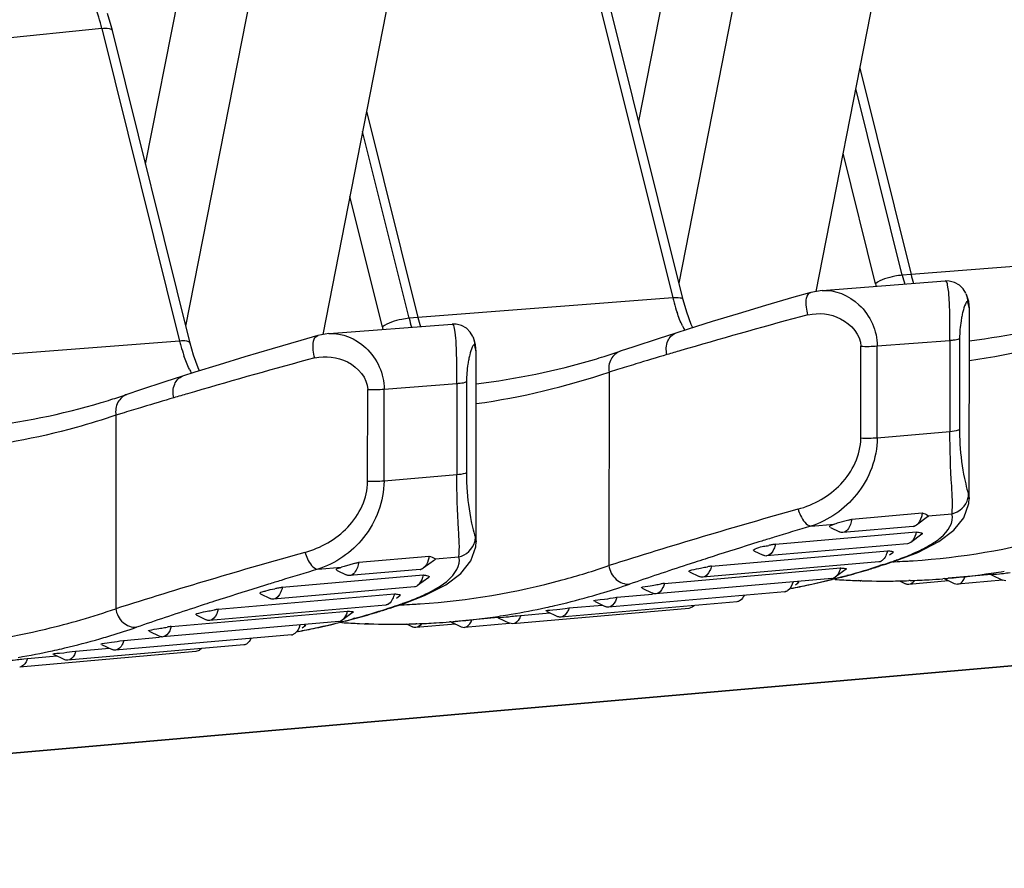
# Model space of a CAD drawing. Units: millimetres. Extents: x 0 to 1189, y 0 to 841.
# Drawn here: x 116 to 119, y 495 to 498 of the extents above; entities that cross this region are included whole.
import ezdxf

# ---------------------------------------------------------------- set-up
doc = ezdxf.new("R2010")
doc.units = ezdxf.units.MM
doc.header["$LTSCALE"] = 65.395
doc.layers.get('0').update_dxf_attribs({"linetype": 'CONTINUOUS'})
doc.layers.add('1', color=7, linetype='CONTINUOUS')

msp = doc.modelspace()

# ---------------------------------------------------------------- linework, layer by layer
at = {"color": 9, "linetype": 'CONTINUOUS'}
for p, q in [((117.53355, 497.3745), (117.65986, 498.01818)), ((117.65201, 496.89792), (117.86051, 497.96045)), ((116.08416, 497.24769), (116.21047, 497.89137)), ((116.20262, 496.77112), (116.41112, 497.83364)), ((117.40492, 497.77389), (117.63339, 496.85473)), ((115.95554, 497.64709), (115.54703, 497.60494)), ((115.95554, 497.64709), (116.18401, 496.72793)), ((118.30797, 496.92142), (118.17142, 497.47078)), ((116.85859, 496.79462), (116.72204, 497.34398)), ((118.22928, 496.89643), (118.13396, 497.27989)), ((116.77989, 496.76962), (116.68458, 497.15309)), ((119.08278, 496.98154), (118.33386, 496.92368)), ((118.33386, 496.92369), (118.30797, 496.92142)), ((117.63339, 496.85473), (116.88447, 496.79687)), ((118.5054, 496.82339), (118.50095, 496.84199)), ((116.88447, 496.79688), (116.85859, 496.79462)), ((116.18401, 496.72793), (115.43509, 496.67007)), ((118.23442, 496.7134), (118.44825, 496.7298)), ((118.44825, 496.7298), (118.44807, 496.46133)), ((118.47659, 496.73569), (118.47641, 496.46721)), ((117.05601, 496.69658), (117.05156, 496.71518)), ((117.67686, 496.70568), (117.65684, 496.69982)), ((118.18617, 496.44181), (118.18635, 496.7126)), ((118.23424, 496.44262), (118.23442, 496.7134)), ((117.44614, 496.63634), (117.44576, 496.06756)), ((117.47087, 496.64395), (117.44614, 496.63634)), ((116.78504, 496.5866), (116.99887, 496.603)), ((116.99887, 496.603), (116.99869, 496.33452)), ((117.0272, 496.60888), (117.02702, 496.3404)), ((116.22747, 496.57887), (116.20746, 496.57302)), ((116.73678, 496.31501), (116.73696, 496.5858)), ((116.78486, 496.31581), (116.78504, 496.5866)), ((116.02149, 496.51715), (115.99675, 496.50953)), ((115.99675, 496.50953), (115.99637, 495.94075)), ((118.44807, 496.46133), (118.23424, 496.44262)), ((116.99869, 496.33452), (116.78486, 496.31581)), ((118.50282, 496.27722), (118.505, 496.26526)), ((118.505, 496.26526), (118.50503, 496.26394)), ((117.05344, 496.15041), (117.05562, 496.13846)), ((117.05562, 496.13846), (117.05564, 496.13713)), ((117.88635, 496.13699), (117.86507, 496.13036)), ((117.89492, 496.13965), (117.88635, 496.13699)), ((117.70547, 496.07953), (117.69697, 496.07677)), ((118.28162, 496.079), (118.28411, 496.0791)), ((118.28411, 496.0791), (118.29327, 496.07947)), ((118.29311, 496.08315), (118.2935, 496.08328)), ((117.69697, 496.07677), (117.67496, 496.06958)), ((118.25199, 496.07066), (118.24233, 496.06751)), ((118.59861, 496.04972), (118.60797, 496.05126)), ((118.11176, 496.02976), (118.10199, 496.02728)), ((118.14883, 496.03959), (118.14494, 496.03853)), ((116.43697, 496.01018), (116.41533, 496.00345)), ((116.44553, 496.01284), (116.43697, 496.01018)), ((117.4228, 495.98616), (117.43134, 495.98874)), ((116.24758, 495.94997), (116.22558, 495.94278)), ((116.25608, 495.95273), (116.24758, 495.94997)), ((116.8026, 495.94385), (116.79294, 495.94071)), ((116.8323, 495.9522), (116.83472, 495.95229)), ((116.83472, 495.95229), (116.84388, 495.95266)), ((116.84372, 495.95634), (116.84411, 495.95648)), ((117.28696, 495.95005), (117.29594, 495.95215)), ((116.69945, 495.91279), (116.69556, 495.91172)), ((117.14922, 495.92291), (117.15858, 495.92446)), ((116.66238, 495.90295), (116.6526, 495.90048)), ((115.97342, 495.85935), (115.98195, 495.86194)), ((115.83758, 495.82325), (115.84656, 495.82535))]:
    msp.add_line(p, q, dxfattribs=at)
at = {"color": 7, "linetype": 'CONTINUOUS'}
for p, q in [((118.27462, 497.99668), (118.05422, 496.87353)), ((116.82523, 497.86987), (116.60484, 496.74673)), ((117.66424, 496.8487), (117.43577, 497.76786)), ((115.98254, 497.65491), (115.97223, 497.69053)), ((115.98638, 497.64103), (115.98254, 497.65491)), ((116.21486, 496.7219), (115.98638, 497.64105)), ((118.18309, 497.53024), (118.33386, 496.92368)), ((116.7337, 497.40343), (116.88447, 496.79687)), ((118.07254, 496.87676), (118.43407, 496.90449)), ((118.03939, 496.87092), (117.9897, 496.85667)), ((118.07231, 496.87673), (118.0394, 496.87092)), ((118.49701, 496.86475), (118.49599, 496.86708)), ((118.50503, 496.26398), (118.5054, 496.82338)), ((116.62315, 496.74995), (116.98469, 496.77768)), ((117.69207, 496.76692), (117.68776, 496.77619)), ((116.62292, 496.74992), (116.59001, 496.74411)), ((117.64214, 496.75121), (117.5902, 496.73447)), ((116.59, 496.74412), (116.54031, 496.72987)), ((117.04762, 496.73795), (117.04661, 496.74028)), ((117.5902, 496.73447), (117.51864, 496.71103)), ((117.05564, 496.13718), (117.05601, 496.69658)), ((117.51864, 496.71103), (117.47879, 496.69774)), ((116.24268, 496.64012), (116.23837, 496.64939)), ((116.14082, 496.60767), (116.06925, 496.58423)), ((116.19276, 496.6244), (116.14082, 496.60767)), ((116.06925, 496.58423), (116.0294, 496.57094)), ((118.15061, 496.20144), (118.11666, 496.19188)), ((118.1599, 496.20412), (118.36696, 496.22223)), ((118.38261, 496.21072), (118.34969, 496.18672)), ((118.38319, 496.2152), (118.38444, 496.21382)), ((118.38444, 496.21382), (118.4544, 496.21994)), ((117.93522, 496.13058), (118.34933, 496.16681)), ((118.03929, 496.18363), (118.10926, 496.18975)), ((118.09668, 496.1799), (118.12322, 496.16691)), ((118.34023, 496.18301), (118.13318, 496.16489)), ((118.36556, 496.15957), (118.33289, 496.13576)), ((117.74693, 496.06592), (118.26457, 496.11121)), ((117.87175, 496.11136), (117.89937, 496.09783)), ((118.32344, 496.13205), (117.90933, 496.09582)), ((116.71052, 496.07731), (116.91757, 496.09543)), ((116.93308, 496.08381), (116.9003, 496.05992)), ((116.9338, 496.08839), (116.93505, 496.08702)), ((116.93505, 496.08702), (117.00502, 496.09314)), ((118.28073, 496.10558), (118.27043, 496.09807)), ((118.28845, 496.08155), (118.28323, 496.07978)), ((118.2935, 496.08328), (118.28845, 496.08155)), ((118.29311, 496.08315), (118.35344, 496.10636)), ((116.5899, 496.05682), (116.65987, 496.06294)), ((116.64737, 496.05306), (116.67383, 496.0401)), ((116.70123, 496.07464), (116.66728, 496.06508)), ((116.89085, 496.0562), (116.68379, 496.03809)), ((117.60884, 496.01533), (118.12648, 496.06062)), ((118.23913, 496.07843), (117.72149, 496.03315)), ((118.14343, 496.05717), (118.11097, 496.0335)), ((118.25254, 496.06962), (118.24288, 496.06653)), ((116.48583, 496.00377), (116.89994, 496.04)), ((116.91617, 496.03276), (116.88351, 496.00895)), ((118.10151, 496.02979), (117.58387, 495.98451)), ((117.68238, 496.04943), (117.71153, 496.03516)), ((118.11196, 496.02921), (118.10219, 496.02676)), ((118.1106, 496.02689), (118.1056, 496.02723)), ((118.12076, 496.03144), (118.11196, 496.02921)), ((118.18842, 496.02329), (118.18428, 496.02293)), ((118.30036, 496.02273), (118.31783, 496.01418)), ((118.33108, 496.02341), (118.32754, 496.02329)), ((118.44387, 496.02232), (118.32779, 496.01216)), ((118.4308, 496.02923), (118.42711, 496.02893)), ((118.43079, 496.02935), (118.4607, 496.0147)), ((118.57011, 496.04138), (118.44317, 496.03027)), ((118.60291, 496.02426), (118.47066, 496.01269)), ((118.57015, 496.04091), (118.60285, 496.0249)), ((118.6128, 496.02288), (118.60285, 496.0249)), ((116.87405, 496.00524), (116.45994, 495.96901)), ((117.54371, 496.00131), (117.57392, 495.98652)), ((118.00384, 496.01765), (117.99377, 496.0103)), ((118.4607, 496.0147), (118.4707, 496.01269)), ((116.29755, 495.93911), (116.81518, 495.9844)), ((116.4219, 495.98478), (116.44999, 495.97102)), ((116.83141, 495.97882), (116.82105, 495.97127)), ((116.84372, 495.95635), (116.90405, 495.97955)), ((117.96252, 495.9907), (117.44488, 495.94542)), ((117.45812, 495.97282), (117.46934, 495.97434)), ((117.46934, 495.97434), (117.57417, 495.98351)), ((116.78974, 495.95163), (116.2721, 495.90634)), ((116.80315, 495.94282), (116.79349, 495.93972)), ((116.83913, 495.95477), (116.83385, 495.95297)), ((116.84411, 495.95648), (116.83913, 495.95477)), ((117.68106, 495.94137), (117.16342, 495.89608)), ((117.82232, 495.96122), (117.30468, 495.91593)), ((117.31749, 495.94171), (117.32858, 495.94299)), ((117.32858, 495.94299), (117.4265, 495.95156)), ((117.40395, 495.9626), (117.43493, 495.94743)), ((117.4379, 495.94623), (117.43492, 495.94745)), ((117.69051, 495.94508), (117.68105, 495.94137)), ((117.6977, 495.95032), (117.69051, 495.94508)), ((116.15945, 495.88852), (116.67709, 495.93381)), ((116.233, 495.92262), (116.26214, 495.90835)), ((116.69405, 495.93037), (116.66158, 495.9067)), ((117.12073, 495.91457), (116.99379, 495.90347)), ((117.12077, 495.9141), (117.15346, 495.89809)), ((117.1758, 495.92027), (117.18674, 495.92132)), ((117.18674, 495.92132), (117.2725, 495.92883)), ((117.26286, 495.93355), (117.29472, 495.91794)), ((116.65213, 495.90299), (116.13449, 495.8577)), ((116.55461, 495.89096), (116.54438, 495.8835)), ((116.66258, 495.9024), (116.6528, 495.89996)), ((116.66122, 495.90008), (116.65621, 495.90042)), ((116.67137, 495.90464), (116.66258, 495.9024)), ((116.73904, 495.89649), (116.73489, 495.89612)), ((116.85097, 495.89593), (116.86844, 495.88737)), ((116.88169, 495.8966), (116.87815, 495.89648)), ((116.99448, 495.89551), (116.8784, 495.88536)), ((116.98141, 495.90242), (116.97772, 495.90212)), ((116.9814, 495.90255), (117.01132, 495.8879)), ((117.01132, 495.8879), (117.02131, 495.88589)), ((117.15352, 495.89745), (117.02127, 495.88588)), ((117.16342, 495.89608), (117.15346, 495.89809)), ((116.51314, 495.8639), (115.9955, 495.81861)), ((116.00875, 495.84602), (116.01995, 495.84753)), ((116.01995, 495.84753), (116.12479, 495.8567)), ((116.09454, 495.8744), (116.12453, 495.85971)), ((116.37293, 495.83441), (115.85529, 495.78913)), ((115.87919, 495.81618), (115.97712, 495.82475)), ((115.95456, 495.8358), (115.98554, 495.82063)), ((115.98851, 495.81943), (115.98554, 495.82065)), ((116.24831, 495.82351), (116.24113, 495.81827)), ((116.23167, 495.81456), (115.71403, 495.76927)), ((115.72643, 495.79347), (115.73735, 495.79452)), ((115.73735, 495.79452), (115.82311, 495.80202)), ((115.81347, 495.80674), (115.84534, 495.79114)), ((115.86812, 495.8149), (115.87919, 495.81618)), ((116.24113, 495.81827), (116.23167, 495.81456))]:
    msp.add_line(p, q, dxfattribs=at)
for points in [[(118.47629, 496.89214), (118.46198, 496.90027), (118.44613, 496.90428), (118.43445, 496.9045)], [(118.49537, 496.86845), (118.4875, 496.88114), (118.47629, 496.89214)], [(118.5054, 496.82373), (118.50345, 496.84373), (118.49701, 496.86475)], [(117.9897, 496.85667), (117.90567, 496.83208), (117.82552, 496.80806), (117.74963, 496.78486), (117.6784, 496.76266), (117.64222, 496.75123)], [(117.68776, 496.77619), (117.6744, 496.81285), (117.66424, 496.84867)], [(117.02691, 496.76533), (117.01259, 496.77346), (116.99674, 496.77748), (116.98506, 496.77769)], [(117.04598, 496.74164), (117.03812, 496.75433), (117.02691, 496.76533)], [(116.54031, 496.72987), (116.45629, 496.70527), (116.37613, 496.68126), (116.30024, 496.65805), (116.22902, 496.63586), (116.19283, 496.62443)], [(116.23837, 496.64939), (116.22501, 496.68605), (116.21485, 496.72187)], [(117.05601, 496.69692), (117.05406, 496.71692), (117.04762, 496.73795)], [(118.4599, 496.1714), (118.48943, 496.20807), (118.50401, 496.24983), (118.505, 496.26552)], [(118.35344, 496.10636), (118.41555, 496.13812), (118.4599, 496.1714)], [(117.01051, 496.0446), (117.04004, 496.08127), (117.05462, 496.12302), (117.05562, 496.13872)], [(116.90405, 495.97955), (116.96617, 496.01131), (117.01051, 496.0446)]]:
    msp.add_lwpolyline(points, dxfattribs=at)
at = {"color": 9, "linetype": 'CONTINUOUS'}
for centre, radius, start, end in [((118.81057, 497.04622), 0.51786, 193.94473, 196.97593), ((118.84576, 497.04965), 0.63524, 193.95828, 194.67136), ((118.13453, 496.97987), 0.51653, 194.02047, 195.65847), ((118.11075, 496.97304), 0.49178, 195.63951, 199.16483), ((122.26247, 481.04321), 16.31995, 105.027826, 106.318824), ((118.7695, 496.74265), 0.29216, 165.90288, 168.60402), ((117.36118, 496.91941), 0.51786, 193.94473, 196.97593), ((117.39638, 496.92285), 0.63524, 193.95828, 194.67136), ((118.00467, 496.9304), 0.37736, 204.79761, 206.99632), ((118.20005, 498.82648), 2.17739, 278.05905, 288.6272), ((116.68515, 496.85307), 0.51653, 194.02047, 195.65847), ((116.66137, 496.84623), 0.49178, 195.63951, 199.16483), ((117.31987, 496.6159), 0.29191, 165.88106, 168.5824), ((123.66813, 476.38171), 21.18881, 106.595142, 106.853873), ((123.46599, 476.88409), 20.64968, 106.338942, 106.455757), ((120.81309, 480.9164), 16.31995, 105.027826, 106.318824), ((122.24083, 481.095), 16.26415, 106.855759, 107.05444), ((116.55529, 496.80359), 0.37736, 204.79761, 206.99632), ((116.75066, 498.69967), 2.17739, 278.05905, 288.6272), ((122.01661, 476.75729), 20.64968, 106.338942, 106.455757), ((122.21874, 476.2549), 21.18881, 106.595142, 106.853873), ((120.79144, 480.96819), 16.26415, 106.855759, 107.05444), ((122.82531, 479.04853), 17.84901, 105.679241, 107.541255), ((122.28965, 481.95771), 14.84725, 106.634319, 107.069692), ((122.30473, 481.90825), 14.89896, 107.069291, 107.216372), ((122.23322, 482.13692), 14.65937, 107.336108, 107.865207), ((118.21058, 496.42976), 0.35064, 299.85474, 300.34433), ((121.37593, 478.92172), 17.84901, 105.679241, 107.541255), ((122.05864, 482.68077), 14.08819, 107.86799, 107.998666), ((117.55377, 498.20018), 2.24107, 288.15317, 288.98581), ((117.9855, 496.94508), 0.91376, 288.98315, 289.44201), ((118.2791, 496.12397), 0.0431, 275.00247, 278.86398), ((118.27897, 496.12473), 0.04388, 278.88454, 288.78034), ((117.99608, 496.91506), 0.88193, 289.44315, 289.71079), ((118.20386, 498.17069), 2.09313, 272.4483, 273.32007), ((118.20398, 498.16844), 2.09088, 273.32017, 273.74194), ((118.10695, 496.63534), 0.58096, 293.58698, 294.50381), ((120.84026, 481.83091), 14.84725, 106.634319, 107.069692), ((121.50679, 484.36219), 12.31852, 108.123283, 108.949571), ((117.56449, 498.16669), 2.2059, 285.36094, 287.89562), ((120.85534, 481.78145), 14.89896, 107.069291, 107.216372), ((117.57881, 498.11261), 2.14995, 281.47948, 284.08402), ((117.57242, 498.1383), 2.17642, 284.34794, 285.25144), ((118.25939, 498.13034), 2.1081, 275.00138, 278.45605), ((118.25832, 498.13774), 2.11557, 278.45537, 279.25638), ((120.78359, 482.01087), 14.65858, 107.337563, 107.865219), ((116.76119, 496.30298), 0.35066, 299.85475, 300.34269), ((116.78086, 498.12164), 2.22988, 286.96026, 288.98813), ((117.58258, 498.09463), 2.13158, 280.79053, 281.47628), ((116.65756, 496.50853), 0.58096, 293.58698, 294.50381), ((116.79634, 498.06925), 2.17525, 283.2781, 286.07713), ((116.78921, 498.09453), 2.20152, 286.07326, 286.7263), ((120.05742, 484.23533), 12.31858, 108.123257, 108.94957), ((120.60926, 482.55397), 14.08819, 107.86799, 107.998666), ((116.1151, 498.03988), 2.2059, 285.36118, 287.89562), ((116.10438, 498.07337), 2.24107, 288.15317, 288.98581), ((116.53619, 496.81807), 0.91355, 288.98311, 289.44687), ((116.82972, 495.99716), 0.04311, 275.00259, 278.95441), ((116.82958, 495.99793), 0.04388, 278.97446, 288.77991), ((116.54677, 496.78806), 0.88172, 289.44807, 289.71082), ((116.75447, 498.04388), 2.09313, 272.4483, 273.32007), ((116.7546, 498.04163), 2.09088, 273.32017, 273.74194), ((116.80637, 498.02569), 2.13055, 279.5156, 282.30075), ((116.80273, 498.04274), 2.14798, 282.29859, 283.02848), ((116.12304, 498.01149), 2.17642, 284.34794, 285.25144), ((116.81, 498.00354), 2.1081, 275.00138, 278.4561), ((116.80893, 498.01093), 2.11557, 278.45542, 279.25638), ((115.33148, 497.99483), 2.22988, 286.96026, 288.98813), ((116.13319, 497.96785), 2.13161, 280.79053, 281.48105), ((116.12942, 497.98583), 2.14998, 281.48424, 284.08401), ((115.34695, 497.94245), 2.17525, 283.2781, 286.07721), ((115.33982, 497.96773), 2.20152, 286.07334, 286.7263), ((115.35335, 497.91594), 2.14798, 282.29863, 283.02848), ((115.35698, 497.89889), 2.13055, 279.5156, 282.30079)]:
    msp.add_arc(centre, radius, start, end, dxfattribs=at)
at = {"color": 7, "linetype": 'CONTINUOUS'}
for centre, radius, start, end in [((118.83735, 497.04884), 0.51881, 193.95971, 197.01595), ((117.38796, 496.92203), 0.51881, 193.95971, 197.01595), ((118.25621, 498.81105), 2.09699, 276.82391, 286.52441), ((116.78395, 498.76401), 2.17996, 287.28029, 288.58637), ((116.80682, 498.68424), 2.09699, 276.82391, 286.52441), ((116.78977, 498.74541), 2.16048, 286.49662, 287.27943), ((115.33456, 498.6372), 2.17996, 287.28029, 288.58637), ((115.35768, 498.55655), 2.09607, 276.50366, 286.52507), ((115.34038, 498.6186), 2.16048, 286.49662, 287.27943), ((117.53515, 498.35642), 2.24114, 285.93926, 286.18659), ((118.36047, 495.33123), 0.89451, 105.81679, 106.31015), ((118.33878, 496.19988), 0.01694, 274.89829, 287.09795), ((118.26495, 494.40192), 1.75982, 101.12908, 101.44462), ((118.42614, 493.58243), 2.595, 100.9049, 101.12856), ((117.55139, 498.2401), 2.28092, 287.90247, 288.7146), ((116.9112, 495.20403), 0.89492, 105.81639, 106.3101), ((116.08582, 498.2294), 2.24092, 285.93949, 286.1866), ((116.88939, 496.07307), 0.01694, 274.89829, 287.09795), ((118.29028, 492.92865), 3.18397, 99.82558, 100.0296), ((117.56419, 498.19872), 2.23761, 285.13744, 286.70487), ((117.55798, 498.21953), 2.25932, 286.704, 287.64665), ((117.57452, 498.15898), 2.19653, 282.0669, 283.9), ((118.1, 496.04686), 0.01715, 275.01963, 287.49079), ((118.25615, 498.22002), 2.19796, 266.20318, 267.54786), ((117.5698, 498.17806), 2.21619, 284.39508, 284.73906), ((117.56838, 498.18344), 2.22175, 284.73909, 285.13598), ((118.2553, 498.19857), 2.17648, 267.54601, 270.51491), ((118.18281, 496.03967), 0.01682, 275.00696, 280.97224), ((118.25534, 498.18248), 2.1604, 270.51768, 271.91516), ((118.25556, 498.17582), 2.15373, 272.00948, 273.50391), ((118.25573, 498.17282), 2.15073, 273.50415, 274.57035), ((118.2558, 498.1719), 2.14981, 274.66895, 275), ((116.79087, 494.39853), 1.63395, 101.16348, 101.54758), ((116.96429, 493.51967), 2.52976, 100.90215, 101.16317), ((118.26843, 491.72823), 4.33754, 98.7466, 98.88036), ((117.57813, 498.14224), 2.17942, 280.64583, 282.06609), ((117.96103, 496.00765), 0.01702, 275.00122, 283.67434), ((116.84114, 492.8004), 3.18544, 99.82561, 100.02921), ((116.10859, 498.09273), 2.25932, 286.704, 287.64665), ((116.102, 498.1133), 2.28092, 287.90247, 288.7146), ((116.12041, 498.05125), 2.21619, 284.39508, 284.73906), ((116.11899, 498.05663), 2.22176, 284.73909, 285.13622), ((116.1148, 498.07192), 2.23761, 285.13768, 286.70487), ((117.30459, 495.93778), 0.02214, 243.53397, 248.68014), ((116.79615, 491.74945), 4.18776, 98.74508, 98.90524), ((116.12874, 498.01544), 2.17942, 280.64583, 282.06609), ((116.12513, 498.03217), 2.19653, 282.0669, 283.9), ((116.65062, 495.92006), 0.01715, 275.01963, 287.49079), ((116.80676, 498.09322), 2.19796, 266.20318, 267.54786), ((116.80591, 498.07176), 2.17648, 267.54601, 270.51491), ((116.73342, 495.91286), 0.01682, 275.00696, 280.97224), ((116.80595, 498.05568), 2.1604, 270.51768, 271.91516), ((116.80617, 498.04901), 2.15373, 272.00948, 273.50391), ((116.80635, 498.04602), 2.15073, 273.50415, 274.57035), ((116.80642, 498.0451), 2.14981, 274.66895, 275), ((116.51165, 495.88084), 0.01702, 275.00122, 283.67434), ((115.8552, 495.81097), 0.02214, 243.53397, 248.68014)]:
    msp.add_arc(centre, radius, start, end, dxfattribs=at)
for points, knots in [([(114.72406, 497.42899), (114.87804, 497.3894), (115.22496, 497.39956), (115.67537, 497.674), (115.98255, 498.1285), (116.05785, 498.49727), (116.05798, 498.68178)], [0, 0, 0, 0, 0.2293278, 0.473372, 0.7338639, 1, 1, 1, 1]), ([(118.1599, 496.20412), (118.15904, 496.19887), (118.15563, 496.18367), (118.14411, 496.16581), (118.13317, 496.16489)], [0, 0, 0, 0, 0.3261969, 1, 1, 1, 1]), ([(118.36696, 496.22223), (118.36631, 496.21832), (118.36339, 496.20551), (118.35724, 496.19221), (118.34969, 496.18671)], [0, 0, 0, 0, 0.2974544, 1, 1, 1, 1]), ([(118.38444, 496.21382), (118.38463, 496.21346), (118.38461, 496.21225), (118.38371, 496.21153), (118.38319, 496.21115)], [0, 0, 0, 0, 0.3874056, 1, 1, 1, 1]), ([(118.09634, 496.18006), (118.0951, 496.18063), (118.09381, 496.18553), (118.10206, 496.18686), (118.1062, 496.18886), (118.10926, 496.18975)], [0, 0, 0, 0, 0.2097294, 0.5128571, 1, 1, 1, 1]), ([(118.13317, 496.16489), (118.13152, 496.16475), (118.12804, 496.16499), (118.12479, 496.16618), (118.12321, 496.16696)], [0, 0, 0, 0, 0.4846577, 1, 1, 1, 1]), ([(118.34969, 496.18671), (118.34876, 496.18604), (118.34687, 496.18486), (118.3448, 496.18401), (118.34376, 496.18369)], [0, 0, 0, 0, 0.512043, 1, 1, 1, 1]), ([(118.33775, 496.14034), (118.33701, 496.13946), (118.33548, 496.13782), (118.33377, 496.13638), (118.33289, 496.13575)], [0, 0, 0, 0, 0.515693, 1, 1, 1, 1]), ([(118.36269, 496.16428), (118.36409, 496.16387), (118.36742, 496.16391), (118.36683, 496.16051), (118.3661, 496.16003)], [0, 0, 0, 0, 0.6248994, 1, 1, 1, 1]), ([(117.87115, 496.11163), (117.86766, 496.11321), (117.89654, 496.12628), (117.90388, 496.12434), (117.91577, 496.12674)], [0, 0, 0, 0, 0.2404073, 1, 1, 1, 1]), ([(117.93522, 496.13058), (117.93422, 496.12588), (117.93047, 496.11207), (117.91935, 496.09667), (117.90932, 496.09581)], [0, 0, 0, 0, 0.3229362, 1, 1, 1, 1]), ([(118.26457, 496.11121), (118.26665, 496.111), (118.27058, 496.11057), (118.2745, 496.11), (118.27633, 496.10965)], [0, 0, 0, 0, 0.5284957, 1, 1, 1, 1]), ([(118.27633, 496.10965), (118.27798, 496.10934), (118.28073, 496.11008), (118.28216, 496.10667), (118.28159, 496.10623)], [0, 0, 0, 0, 0.7003339, 1, 1, 1, 1]), ([(118.33289, 496.13575), (118.33147, 496.13471), (118.32846, 496.133), (118.32509, 496.13218), (118.32343, 496.13204)], [0, 0, 0, 0, 0.5145918, 1, 1, 1, 1]), ([(116.91757, 496.09543), (116.91693, 496.09152), (116.914, 496.0787), (116.90786, 496.06541), (116.9003, 496.0599)], [0, 0, 0, 0, 0.2974544, 1, 1, 1, 1]), ([(116.93505, 496.08702), (116.93524, 496.08666), (116.9352, 496.08544), (116.93431, 496.08472), (116.93379, 496.08433)], [0, 0, 0, 0, 0.3869088, 1, 1, 1, 1]), ([(117.90932, 496.09581), (117.90767, 496.09566), (117.9042, 496.0959), (117.90094, 496.09709), (117.89936, 496.09787)], [0, 0, 0, 0, 0.484429, 1, 1, 1, 1]), ([(118.24389, 496.07954), (118.24312, 496.07924), (118.24155, 496.07875), (118.23993, 496.07849), (118.23912, 496.07842)], [0, 0, 0, 0, 0.5037402, 1, 1, 1, 1]), ([(118.24858, 496.08213), (118.24784, 496.0816), (118.24633, 496.08062), (118.24471, 496.07986), (118.24389, 496.07954)], [0, 0, 0, 0, 0.5103878, 1, 1, 1, 1]), ([(116.64697, 496.05324), (116.64572, 496.05382), (116.64437, 496.05871), (116.65268, 496.06004), (116.65681, 496.06206), (116.65987, 496.06294)], [0, 0, 0, 0, 0.2099361, 0.5131602, 1, 1, 1, 1]), ([(116.71052, 496.07731), (116.70965, 496.07207), (116.70624, 496.05686), (116.69472, 496.03901), (116.68379, 496.03808)], [0, 0, 0, 0, 0.3261969, 1, 1, 1, 1]), ([(116.9003, 496.0599), (116.89938, 496.05923), (116.89748, 496.05805), (116.89541, 496.0572), (116.89437, 496.05688)], [0, 0, 0, 0, 0.512043, 1, 1, 1, 1]), ([(117.68188, 496.04966), (117.67695, 496.05176), (117.71552, 496.06113), (117.72264, 496.06164), (117.73577, 496.06396)], [0, 0, 0, 0, 0.2870117, 1, 1, 1, 1]), ([(117.74693, 496.06592), (117.74589, 496.06147), (117.742, 496.04831), (117.7311, 496.03397), (117.72148, 496.03313)], [0, 0, 0, 0, 0.3211289, 1, 1, 1, 1]), ([(118.12648, 496.06062), (118.12571, 496.05765), (118.12254, 496.04772), (118.11698, 496.03788), (118.11097, 496.0335)], [0, 0, 0, 0, 0.2917895, 1, 1, 1, 1]), ([(118.13962, 496.05943), (118.14085, 496.05924), (118.14271, 496.05995), (118.14397, 496.05752), (118.14358, 496.05727)], [0, 0, 0, 0, 0.7311196, 1, 1, 1, 1]), ([(116.68379, 496.03808), (116.68213, 496.03794), (116.67866, 496.03819), (116.6754, 496.03938), (116.67382, 496.04016)], [0, 0, 0, 0, 0.4846577, 1, 1, 1, 1]), ([(116.91329, 496.03748), (116.91469, 496.03707), (116.91803, 496.03712), (116.91745, 496.03371), (116.91671, 496.03322)], [0, 0, 0, 0, 0.6253203, 1, 1, 1, 1]), ([(117.72148, 496.03313), (117.71983, 496.03299), (117.71636, 496.03322), (117.71311, 496.03441), (117.71153, 496.0352)], [0, 0, 0, 0, 0.4843342, 1, 1, 1, 1]), ([(118.11097, 496.0335), (118.11006, 496.03284), (118.1082, 496.03167), (118.10617, 496.03083), (118.10516, 496.03051)], [0, 0, 0, 0, 0.5120776, 1, 1, 1, 1]), ([(118.18428, 496.02292), (118.18333, 496.02284), (118.1814, 496.02283), (118.1795, 496.02314), (118.17856, 496.02337)], [0, 0, 0, 0, 0.4948976, 1, 1, 1, 1]), ([(118.56882, 496.0415), (118.56704, 496.04167), (118.60633, 496.04406), (118.60815, 496.04544), (118.62517, 496.04708)], [0, 0, 0, 0, 0.0945395, 1, 1, 1, 1]), ([(116.4217, 495.98487), (116.42083, 495.98526), (116.41957, 495.98964), (116.42933, 495.9905), (116.4416, 495.99559), (116.45507, 495.99763), (116.46378, 495.99941)], [0, 0, 0, 0, 0.0596894, 0.202254, 0.4420178, 1, 1, 1, 1]), ([(116.48583, 496.00377), (116.48484, 495.99908), (116.48108, 495.98527), (116.46996, 495.96986), (116.45994, 495.969)], [0, 0, 0, 0, 0.3229362, 1, 1, 1, 1]), ([(116.88351, 496.00894), (116.88209, 496.0079), (116.87908, 496.00619), (116.8757, 496.00537), (116.87405, 496.00523)], [0, 0, 0, 0, 0.5145918, 1, 1, 1, 1]), ([(116.88836, 496.01353), (116.88762, 496.01265), (116.8861, 496.01102), (116.88438, 496.00958), (116.88351, 496.00894)], [0, 0, 0, 0, 0.515693, 1, 1, 1, 1]), ([(117.54302, 496.00162), (117.53764, 496.00411), (117.57874, 496.00977), (117.58582, 496.01174), (117.59883, 496.01378)], [0, 0, 0, 0, 0.3101894, 1, 1, 1, 1]), ([(117.60884, 496.01533), (117.60776, 496.01113), (117.60374, 495.9986), (117.59309, 495.9853), (117.58387, 495.98449)], [0, 0, 0, 0, 0.3191743, 1, 1, 1, 1]), ([(117.97198, 495.99441), (117.97091, 495.99363), (117.96871, 495.99229), (117.96627, 495.99141), (117.96506, 495.99111)], [0, 0, 0, 0, 0.513419, 1, 1, 1, 1]), ([(117.99983, 496.01913), (118.00102, 496.01903), (118.00203, 496.01962), (118.00447, 496.01805), (118.00415, 496.01785)], [0, 0, 0, 0, 0.761223, 1, 1, 1, 1]), ([(118.32778, 496.01215), (118.32613, 496.01201), (118.32267, 496.01223), (118.31941, 496.01339), (118.31783, 496.01417)], [0, 0, 0, 0, 0.4851244, 1, 1, 1, 1]), ([(116.45994, 495.969), (116.45828, 495.96886), (116.45481, 495.96909), (116.45156, 495.97029), (116.44998, 495.97107)], [0, 0, 0, 0, 0.484429, 1, 1, 1, 1]), ([(116.82792, 495.98265), (116.82935, 495.98235), (116.83218, 495.98297), (116.83265, 495.97977), (116.8321, 495.97941)], [0, 0, 0, 0, 0.6892175, 1, 1, 1, 1]), ([(117.40287, 495.96308), (117.39718, 495.96515), (117.43891, 495.96891), (117.44557, 495.97111), (117.45812, 495.97282)], [0, 0, 0, 0, 0.3233167, 1, 1, 1, 1]), ([(117.46934, 495.97434), (117.46822, 495.97038), (117.46409, 495.95849), (117.4537, 495.94618), (117.44488, 495.94541)], [0, 0, 0, 0, 0.3170653, 1, 1, 1, 1]), ([(117.57803, 495.985), (117.57733, 495.98517), (117.57593, 495.98562), (117.57458, 495.98622), (117.57391, 495.98655)], [0, 0, 0, 0, 0.4908709, 1, 1, 1, 1]), ([(117.58387, 495.98449), (117.5829, 495.98441), (117.58093, 495.98441), (117.57899, 495.98475), (117.57803, 495.985)], [0, 0, 0, 0, 0.4942434, 1, 1, 1, 1]), ([(117.83177, 495.96493), (117.83035, 495.96388), (117.82734, 495.96217), (117.82397, 495.96135), (117.82231, 495.96121)], [0, 0, 0, 0, 0.5149396, 1, 1, 1, 1]), ([(116.2325, 495.92285), (116.22756, 495.92495), (116.26615, 495.93433), (116.27327, 495.93484), (116.2864, 495.93716)], [0, 0, 0, 0, 0.2869969, 1, 1, 1, 1]), ([(116.29755, 495.93911), (116.2965, 495.93467), (116.29261, 495.9215), (116.28172, 495.90716), (116.2721, 495.90633)], [0, 0, 0, 0, 0.3211289, 1, 1, 1, 1]), ([(116.7945, 495.95274), (116.79373, 495.95244), (116.79217, 495.95195), (116.79054, 495.95169), (116.78973, 495.95162)], [0, 0, 0, 0, 0.5037402, 1, 1, 1, 1]), ([(116.79919, 495.95533), (116.79846, 495.95479), (116.79695, 495.95382), (116.79532, 495.95305), (116.7945, 495.95274)], [0, 0, 0, 0, 0.5103878, 1, 1, 1, 1]), ([(117.26162, 495.9341), (117.25547, 495.936), (117.29847, 495.93777), (117.30521, 495.94028), (117.31749, 495.94171)], [0, 0, 0, 0, 0.3421583, 1, 1, 1, 1]), ([(117.32858, 495.94299), (117.32743, 495.93927), (117.32322, 495.92801), (117.31311, 495.91666), (117.30468, 495.91592)], [0, 0, 0, 0, 0.3148097, 1, 1, 1, 1]), ([(117.44488, 495.94541), (117.44372, 495.94531), (117.44135, 495.94535), (117.43903, 495.94587), (117.4379, 495.94623)], [0, 0, 0, 0, 0.4920258, 1, 1, 1, 1]), ([(117.69525, 495.94956), (117.69452, 495.94871), (117.69303, 495.94712), (117.69136, 495.9457), (117.69051, 495.94508)], [0, 0, 0, 0, 0.5150969, 1, 1, 1, 1]), ([(116.2721, 495.90633), (116.27044, 495.90619), (116.26697, 495.90641), (116.26372, 495.90761), (116.26214, 495.90839)], [0, 0, 0, 0, 0.4843342, 1, 1, 1, 1]), ([(116.66158, 495.90669), (116.66068, 495.90603), (116.65882, 495.90487), (116.65679, 495.90402), (116.65577, 495.9037)], [0, 0, 0, 0, 0.5120776, 1, 1, 1, 1]), ([(116.67709, 495.93381), (116.67633, 495.93084), (116.67316, 495.92091), (116.66759, 495.91108), (116.66158, 495.90669)], [0, 0, 0, 0, 0.2917895, 1, 1, 1, 1]), ([(116.69022, 495.93263), (116.69145, 495.93243), (116.69331, 495.93315), (116.69458, 495.93071), (116.6942, 495.93047)], [0, 0, 0, 0, 0.7314094, 1, 1, 1, 1]), ([(117.11943, 495.91469), (117.11765, 495.91487), (117.15696, 495.91726), (117.15878, 495.91864), (117.1758, 495.92027)], [0, 0, 0, 0, 0.094569, 1, 1, 1, 1]), ([(117.18674, 495.92132), (117.18557, 495.91784), (117.18128, 495.90721), (117.17147, 495.89677), (117.16342, 495.89607)], [0, 0, 0, 0, 0.3124085, 1, 1, 1, 1]), ([(117.30468, 495.91592), (117.30333, 495.9158), (117.30054, 495.9159), (117.29785, 495.91664), (117.29654, 495.91715)], [0, 0, 0, 0, 0.4894885, 1, 1, 1, 1]), ([(116.09361, 495.8748), (116.08838, 495.87687), (116.12842, 495.88326), (116.13509, 495.88472), (116.14789, 495.88673)], [0, 0, 0, 0, 0.3030261, 1, 1, 1, 1]), ([(116.15945, 495.88852), (116.15837, 495.88432), (116.15435, 495.8718), (116.1437, 495.85849), (116.13448, 495.85769)], [0, 0, 0, 0, 0.3191743, 1, 1, 1, 1]), ([(116.55012, 495.89235), (116.55093, 495.89244), (116.55261, 495.89235), (116.55408, 495.89154), (116.55471, 495.89103)], [0, 0, 0, 0, 0.5033642, 1, 1, 1, 1]), ([(116.73489, 495.89611), (116.73394, 495.89603), (116.73202, 495.89603), (116.73012, 495.89634), (116.72918, 495.89657)], [0, 0, 0, 0, 0.4948976, 1, 1, 1, 1]), ([(116.8784, 495.88535), (116.87675, 495.8852), (116.87328, 495.88542), (116.87002, 495.88659), (116.86844, 495.88737)], [0, 0, 0, 0, 0.4851244, 1, 1, 1, 1]), ([(116.01995, 495.84753), (116.01883, 495.84357), (116.01471, 495.83168), (116.00432, 495.81937), (115.99549, 495.8186)], [0, 0, 0, 0, 0.3170653, 1, 1, 1, 1]), ([(116.12864, 495.85819), (116.12794, 495.85837), (116.12654, 495.85882), (116.12519, 495.85941), (116.12452, 495.85974)], [0, 0, 0, 0, 0.4908709, 1, 1, 1, 1]), ([(116.13448, 495.85769), (116.13352, 495.85761), (116.13154, 495.85761), (116.1296, 495.85794), (116.12864, 495.85819)], [0, 0, 0, 0, 0.4942434, 1, 1, 1, 1]), ([(116.52259, 495.8676), (116.52153, 495.86683), (116.51932, 495.86548), (116.51688, 495.8646), (116.51567, 495.86431)], [0, 0, 0, 0, 0.513419, 1, 1, 1, 1]), ([(115.95348, 495.83627), (115.94779, 495.83835), (115.98954, 495.84211), (115.99619, 495.8443), (116.00875, 495.84602)], [0, 0, 0, 0, 0.3233268, 1, 1, 1, 1]), ([(115.99549, 495.8186), (115.99434, 495.8185), (115.99196, 495.81854), (115.98965, 495.81906), (115.98851, 495.81943)], [0, 0, 0, 0, 0.4920258, 1, 1, 1, 1]), ([(116.24586, 495.82276), (116.24514, 495.8219), (116.24365, 495.82031), (116.24198, 495.8189), (116.24113, 495.81827)], [0, 0, 0, 0, 0.5150969, 1, 1, 1, 1]), ([(116.38239, 495.83812), (116.38097, 495.83708), (116.37796, 495.83536), (116.37458, 495.83455), (116.37293, 495.8344)], [0, 0, 0, 0, 0.5149396, 1, 1, 1, 1]), ([(115.67004, 495.78789), (115.66827, 495.78807), (115.70758, 495.79045), (115.70941, 495.79183), (115.72643, 495.79347)], [0, 0, 0, 0, 0.0946269, 1, 1, 1, 1]), ([(115.73735, 495.79452), (115.73618, 495.79104), (115.73189, 495.78041), (115.72208, 495.76997), (115.71403, 495.76926)], [0, 0, 0, 0, 0.3124085, 1, 1, 1, 1]), ([(115.81223, 495.80729), (115.80608, 495.8092), (115.84909, 495.81097), (115.85583, 495.81348), (115.86812, 495.8149)], [0, 0, 0, 0, 0.342176, 1, 1, 1, 1]), ([(115.85529, 495.78911), (115.85394, 495.789), (115.85115, 495.78909), (115.84847, 495.78983), (115.84715, 495.79035)], [0, 0, 0, 0, 0.4894885, 1, 1, 1, 1]), ([(115.87919, 495.81618), (115.87805, 495.81247), (115.87383, 495.80121), (115.86372, 495.78985), (115.85529, 495.78911)], [0, 0, 0, 0, 0.3148097, 1, 1, 1, 1])]:
    msp.add_open_spline(points, degree=3, knots=knots, dxfattribs=at)
at = {"color": 9, "linetype": 'CONTINUOUS'}
for points, knots in [([(115.95554, 497.64709), (115.95275, 497.65822), (115.9411, 497.70075), (115.92576, 497.74232), (115.91199, 497.7719)], [0, 0, 0, 0, 0.2601726, 1, 1, 1, 1]), ([(115.95554, 497.64709), (115.96271, 497.64769), (115.97229, 497.64838), (115.98551, 497.64452), (115.98633, 497.64104)], [0, 0, 0, 0, 0.668051, 1, 1, 1, 1]), ([(118.30797, 496.92142), (118.30064, 496.92078), (118.27354, 496.91619), (118.24543, 496.9087), (118.22928, 496.89643)], [0, 0, 0, 0, 0.2662667, 1, 1, 1, 1]), ([(118.44825, 496.7298), (118.44837, 496.7525), (118.44837, 496.79326), (118.44658, 496.85081), (118.44388, 496.8803), (118.43908, 496.90485), (118.43429, 496.90447)], [0, 0, 0, 0, 0.3849367, 0.7078537, 0.9184632, 1, 1, 1, 1]), ([(118.0309, 496.80504), (118.02871, 496.8125), (118.02447, 496.83272), (118.02508, 496.86655), (118.0394, 496.87087)], [0, 0, 0, 0, 0.3421101, 1, 1, 1, 1]), ([(118.07223, 496.8767), (118.11092, 496.87967), (118.19683, 496.84271), (118.23464, 496.75758), (118.23442, 496.7134)], [0, 0, 0, 0, 0.4676227, 1, 1, 1, 1]), ([(117.66418, 496.84869), (117.66336, 496.85217), (117.65015, 496.85603), (117.64057, 496.85534), (117.63339, 496.85473)], [0, 0, 0, 0, 0.331949, 1, 1, 1, 1]), ([(118.49569, 496.84081), (118.49486, 496.83949), (118.49064, 496.83087), (118.48809, 496.82158), (118.48614, 496.81381)], [0, 0, 0, 0, 0.1630509, 1, 1, 1, 1]), ([(118.50095, 496.84199), (118.50052, 496.84286), (118.49801, 496.84491), (118.49642, 496.84197), (118.49569, 496.84081)], [0, 0, 0, 0, 0.4158878, 1, 1, 1, 1]), ([(118.0309, 496.80502), (118.06243, 496.81191), (118.13185, 496.80625), (118.18584, 496.74595), (118.18635, 496.7126)], [0, 0, 0, 0, 0.4917411, 1, 1, 1, 1]), ([(116.85859, 496.79462), (116.85125, 496.79397), (116.82415, 496.78938), (116.79604, 496.7819), (116.77989, 496.76962)], [0, 0, 0, 0, 0.2662667, 1, 1, 1, 1]), ([(116.99887, 496.603), (116.99898, 496.6257), (116.99898, 496.66645), (116.99719, 496.72401), (116.99449, 496.7535), (116.9897, 496.77804), (116.9849, 496.77766)], [0, 0, 0, 0, 0.3849286, 0.7078386, 0.9184507, 1, 1, 1, 1]), ([(118.4831, 496.80038), (118.4822, 496.79591), (118.4784, 496.77456), (118.4766, 496.75282), (118.47659, 496.73569)], [0, 0, 0, 0, 0.2101438, 1, 1, 1, 1]), ([(116.62284, 496.74989), (116.66153, 496.75287), (116.74744, 496.71591), (116.78525, 496.63077), (116.78504, 496.5866)], [0, 0, 0, 0, 0.4676208, 1, 1, 1, 1]), ([(117.61646, 496.68794), (117.61358, 496.701), (117.61329, 496.72687), (117.63167, 496.74775), (117.64204, 496.75115)], [0, 0, 0, 0, 0.5506846, 1, 1, 1, 1]), ([(116.2148, 496.72188), (116.21398, 496.72536), (116.20076, 496.72922), (116.19118, 496.72853), (116.18401, 496.72793)], [0, 0, 0, 0, 0.331949, 1, 1, 1, 1]), ([(116.58151, 496.67823), (116.57933, 496.6857), (116.57508, 496.70591), (116.5757, 496.73975), (116.59002, 496.74406)], [0, 0, 0, 0, 0.3421101, 1, 1, 1, 1]), ([(117.05156, 496.71518), (117.05113, 496.71605), (117.04864, 496.7181), (117.04704, 496.71518), (117.04632, 496.71403)], [0, 0, 0, 0, 0.4168652, 1, 1, 1, 1]), ([(118.44825, 496.7298), (118.4516, 496.7301), (118.46103, 496.73136), (118.47143, 496.73205), (118.47659, 496.73569)], [0, 0, 0, 0, 0.3473236, 1, 1, 1, 1]), ([(117.04632, 496.71403), (117.04549, 496.71272), (117.04127, 496.70412), (117.03873, 496.69485), (117.03678, 496.68711)], [0, 0, 0, 0, 0.1629446, 1, 1, 1, 1]), ([(117.47879, 496.6977), (117.46769, 496.6939), (117.44737, 496.67555), (117.44424, 496.64911), (117.44614, 496.63634)], [0, 0, 0, 0, 0.4759801, 1, 1, 1, 1]), ([(116.58152, 496.67821), (116.61304, 496.68509), (116.68248, 496.67946), (116.73643, 496.61914), (116.73696, 496.5858)], [0, 0, 0, 0, 0.4917369, 1, 1, 1, 1]), ([(117.03374, 496.67369), (117.03283, 496.66922), (117.02902, 496.64782), (117.02721, 496.62605), (117.0272, 496.60888)], [0, 0, 0, 0, 0.2100018, 1, 1, 1, 1]), ([(116.16707, 496.56113), (116.1642, 496.57419), (116.1639, 496.60006), (116.18229, 496.62094), (116.19266, 496.62434)], [0, 0, 0, 0, 0.5506846, 1, 1, 1, 1]), ([(116.99887, 496.603), (117.00221, 496.60329), (117.01165, 496.60455), (117.02204, 496.60525), (117.0272, 496.60888)], [0, 0, 0, 0, 0.3473236, 1, 1, 1, 1]), ([(116.02941, 496.5709), (116.01831, 496.5671), (115.99798, 496.54875), (115.99485, 496.52231), (115.99675, 496.50953)], [0, 0, 0, 0, 0.4759801, 1, 1, 1, 1]), ([(115.99675, 496.50953), (115.95817, 496.49656), (115.80401, 496.44931), (115.64456, 496.4192), (115.52466, 496.4071)], [0, 0, 0, 0, 0.2524769, 1, 1, 1, 1]), ([(118.47641, 496.46721), (118.47526, 496.4664), (118.46606, 496.46289), (118.45632, 496.46205), (118.44807, 496.46133)], [0, 0, 0, 0, 0.1455948, 1, 1, 1, 1]), ([(118.4544, 496.21994), (118.45695, 496.24684), (118.45091, 496.32757), (118.4481, 496.40785), (118.44807, 496.46133)], [0, 0, 0, 0, 0.3356183, 1, 1, 1, 1]), ([(118.47641, 496.46721), (118.4764, 496.45286), (118.47768, 496.40476), (118.4838, 496.3568), (118.49076, 496.32377)], [0, 0, 0, 0, 0.2983245, 1, 1, 1, 1]), ([(118.00159, 496.23337), (118.0484, 496.24666), (118.1381, 496.29515), (118.18613, 496.39289), (118.18617, 496.44181)], [0, 0, 0, 0, 0.4986584, 1, 1, 1, 1]), ([(118.23424, 496.44262), (118.23413, 496.38371), (118.19063, 496.26815), (118.09118, 496.20029), (118.03929, 496.18363)], [0, 0, 0, 0, 0.5194108, 1, 1, 1, 1]), ([(117.02702, 496.3404), (117.02587, 496.33959), (117.01668, 496.33609), (117.00693, 496.33524), (116.99869, 496.33452)], [0, 0, 0, 0, 0.1455948, 1, 1, 1, 1]), ([(117.02702, 496.3404), (117.02701, 496.32604), (117.02829, 496.2779), (117.03442, 496.2299), (117.04139, 496.19685)], [0, 0, 0, 0, 0.2984097, 1, 1, 1, 1]), ([(116.5522, 496.10656), (116.59902, 496.11986), (116.68871, 496.16835), (116.73675, 496.26608), (116.73678, 496.31501)], [0, 0, 0, 0, 0.4986584, 1, 1, 1, 1]), ([(116.78486, 496.31581), (116.78473, 496.2569), (116.74125, 496.14135), (116.6418, 496.07348), (116.5899, 496.05682)], [0, 0, 0, 0, 0.5194124, 1, 1, 1, 1]), ([(117.00502, 496.09314), (117.00757, 496.12003), (117.00152, 496.20077), (116.99873, 496.28104), (116.99869, 496.33452)], [0, 0, 0, 0, 0.3356169, 1, 1, 1, 1]), ([(118.49076, 496.32377), (118.4919, 496.31835), (118.49546, 496.30272), (118.49946, 496.28716), (118.50282, 496.27722)], [0, 0, 0, 0, 0.3453176, 1, 1, 1, 1]), ([(118.00179, 496.23342), (118.00371, 496.22703), (118.01115, 496.20815), (118.02501, 496.1857), (118.03934, 496.18364)], [0, 0, 0, 0, 0.3156668, 1, 1, 1, 1]), ([(117.04139, 496.19685), (117.04253, 496.19145), (117.04609, 496.17586), (117.05008, 496.16034), (117.05344, 496.15041)], [0, 0, 0, 0, 0.3452491, 1, 1, 1, 1]), ([(118.38773, 496.12716), (118.39952, 496.13407), (118.43143, 496.15371), (118.46147, 496.19537), (118.45419, 496.21991)], [0, 0, 0, 0, 0.3481501, 1, 1, 1, 1]), ([(118.34044, 496.08202), (118.48134, 496.09124), (118.66938, 496.12306), (118.84997, 496.17882), (118.89514, 496.19436)], [0, 0, 0, 0, 0.747217, 1, 1, 1, 1]), ([(116.5524, 496.10662), (116.55432, 496.10022), (116.56177, 496.08135), (116.57562, 496.05889), (116.58995, 496.05684)], [0, 0, 0, 0, 0.3156668, 1, 1, 1, 1]), ([(116.93833, 496.00035), (116.95013, 496.00726), (116.98204, 496.0269), (117.01209, 496.06856), (117.0048, 496.09311)], [0, 0, 0, 0, 0.348156, 1, 1, 1, 1]), ([(116.89105, 495.95522), (117.03195, 495.96443), (117.21999, 495.99625), (117.40059, 496.05202), (117.44576, 496.06756)], [0, 0, 0, 0, 0.747217, 1, 1, 1, 1]), ([(117.44576, 496.06756), (117.44803, 496.05249), (117.46203, 496.02406), (117.49257, 496.01189), (117.5064, 496.0131)], [0, 0, 0, 0, 0.5232757, 1, 1, 1, 1]), ([(115.15917, 495.82895), (115.36983, 495.81449), (115.65734, 495.83825), (115.9288, 495.91751), (115.99637, 495.94075)], [0, 0, 0, 0, 0.7471491, 1, 1, 1, 1]), ([(115.99637, 495.94075), (115.99864, 495.92568), (116.01264, 495.89725), (116.04319, 495.88508), (116.05702, 495.88629)], [0, 0, 0, 0, 0.5232757, 1, 1, 1, 1])]:
    msp.add_open_spline(points, degree=3, knots=knots, dxfattribs=at)
for points in [[(118.50095, 496.84199), (118.50118, 496.85051), (118.49945, 496.85929), (118.49599, 496.86708)], [(117.6621, 496.77212), (117.65615, 496.785), (117.65089, 496.7982), (117.64622, 496.81159)], [(117.05156, 496.71518), (117.0518, 496.72371), (117.05007, 496.73249), (117.04661, 496.74028)], [(118.18635, 496.7126), (118.20236, 496.71184), (118.21846, 496.71201), (118.23442, 496.7134)], [(116.21272, 496.64532), (116.20677, 496.65819), (116.2015, 496.67139), (116.19684, 496.68479)], [(116.73696, 496.5858), (116.75297, 496.58504), (116.76907, 496.5852), (116.78504, 496.5866)], [(118.23424, 496.44262), (118.21828, 496.44122), (118.20218, 496.44106), (118.18617, 496.44181)], [(116.78486, 496.31581), (116.76889, 496.31442), (116.75279, 496.31425), (116.73678, 496.31501)], [(118.45441, 496.21995), (118.4755, 496.22422), (118.49595, 496.24362), (118.50112, 496.26451)], [(118.50112, 496.26451), (118.50215, 496.26867), (118.50273, 496.27297), (118.50281, 496.27726)], [(117.00502, 496.09315), (117.02611, 496.09742), (117.04657, 496.11682), (117.05173, 496.13771)], [(117.05173, 496.13771), (117.05276, 496.14187), (117.05334, 496.14617), (117.05343, 496.15045)], [(118.34791, 496.1067), (118.36058, 496.11248), (118.37306, 496.11872), (118.38513, 496.12566)], [(118.29353, 496.08481), (118.30901, 496.09035), (118.32435, 496.09633), (118.33942, 496.10291)], [(116.89852, 495.97989), (116.91119, 495.98567), (116.92367, 495.99192), (116.93575, 495.99885)], [(116.84415, 495.958), (116.85963, 495.96355), (116.87496, 495.96953), (116.89003, 495.97611)]]:
    msp.add_open_spline(points, degree=3, dxfattribs=at)
at = {"color": 7, "linetype": 'CONTINUOUS'}
for points in [[(118.36696, 496.22223), (118.37252, 496.22026), (118.37854, 496.21882), (118.38319, 496.2152)], [(118.34933, 496.16681), (118.34733, 496.15739), (118.34395, 496.14771), (118.33775, 496.14034)], [(118.34933, 496.16681), (118.35382, 496.16617), (118.35834, 496.16555), (118.36269, 496.16428)], [(118.26457, 496.11121), (118.26339, 496.10617), (118.26176, 496.1012), (118.25955, 496.09652)], [(116.91757, 496.09543), (116.92313, 496.09346), (116.92915, 496.09202), (116.9338, 496.08839)], [(118.25955, 496.09652), (118.25697, 496.09107), (118.25345, 496.08569), (118.24858, 496.08213)], [(118.12648, 496.06062), (118.13087, 496.06035), (118.13527, 496.06011), (118.13962, 496.05943)], [(116.89994, 496.04), (116.89795, 496.03058), (116.89457, 496.0209), (116.88836, 496.01353)], [(116.89994, 496.04), (116.90442, 496.03937), (116.90894, 496.03874), (116.91329, 496.03748)], [(118.34456, 496.02376), (118.34074, 496.01814), (118.33456, 496.01274), (118.32778, 496.01215)], [(118.47074, 496.01269), (118.47719, 496.01327), (118.48311, 496.01829), (118.48681, 496.0236)], [(118.48681, 496.0236), (118.48938, 496.02729), (118.49141, 496.03135), (118.49311, 496.03551)], [(117.98697, 496.01962), (117.98431, 496.01021), (117.97987, 496.00018), (117.97198, 495.99441)], [(116.81016, 495.96972), (116.80758, 495.96427), (116.80407, 495.95888), (116.79919, 495.95533)], [(116.81518, 495.9844), (116.814, 495.97937), (116.81238, 495.97439), (116.81016, 495.96972)], [(116.81518, 495.9844), (116.81945, 495.98397), (116.82373, 495.98354), (116.82792, 495.98265)], [(117.84298, 495.97978), (117.84036, 495.97416), (117.83677, 495.96859), (117.83177, 495.96493)], [(116.67709, 495.93381), (116.68148, 495.93355), (116.68588, 495.9333), (116.69022, 495.93263)], [(117.03743, 495.8968), (117.03999, 495.90048), (117.04202, 495.90455), (117.04373, 495.9087)], [(116.53759, 495.89282), (116.53493, 495.88341), (116.53048, 495.87338), (116.52259, 495.8676)], [(116.89517, 495.89696), (116.89135, 495.89133), (116.88517, 495.88594), (116.8784, 495.88535)], [(117.02136, 495.88588), (117.02781, 495.88646), (117.03372, 495.89149), (117.03743, 495.8968)], [(116.39359, 495.85298), (116.39097, 495.84735), (116.38739, 495.84179), (116.38239, 495.83812)]]:
    msp.add_open_spline(points, degree=3, dxfattribs=at)
at = {"layer": '1', "color": 7, "linetype": 'CONTINUOUS'}
for p, q in [((131.24036, 496.87617), (111.82894, 495.17789)), ((131.24188, 496.87578), (111.83046, 495.1775))]:
    msp.add_line(p, q, dxfattribs=at)

doc.saveas('drawing.dxf')
